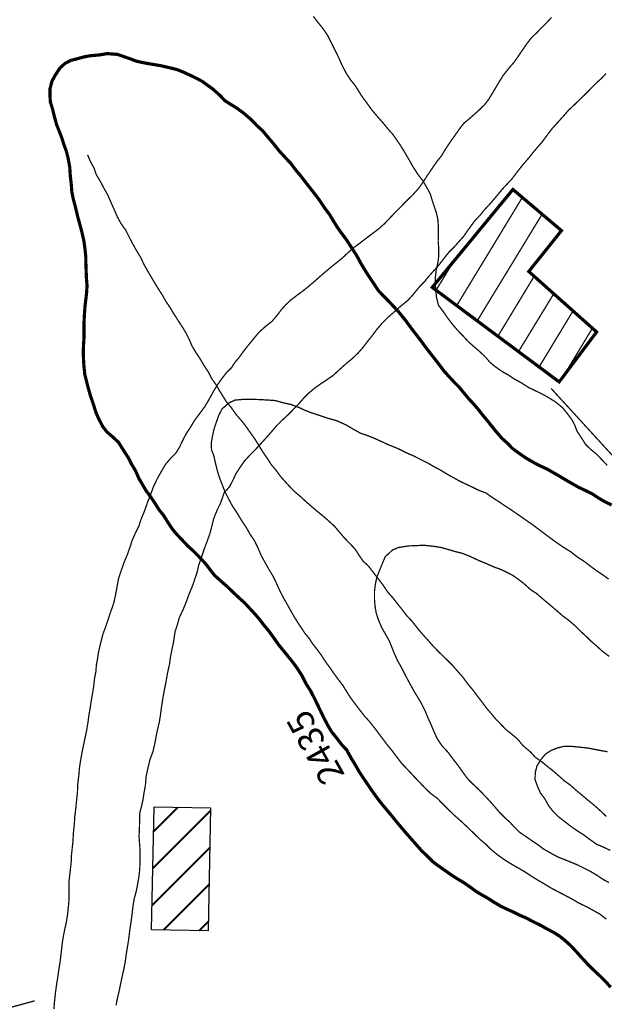
# Model space of a CAD drawing. Units: millimetres. Extents: x 580969 to 583705, y 7464883 to 7467702.
# Drawn here: x 582542 to 582587, y 7466005 to 7466082 of the extents above; entities that cross this region are included whole.
import ezdxf
from ezdxf.enums import TextEntityAlignment as Align

# ---------------------------------------------------------------- set-up
doc = ezdxf.new("R2010")
doc.units = ezdxf.units.MM
doc.linetypes.add('DASHDOT', pattern=[1, 0.5, -0.25, 0, -0.25])
doc.linetypes.add('DASHED', pattern=[0.75, 0.5, -0.25])
for name, color, linetype in [('CAMINOS EXISTENTES', 7, 'Continuous'), ('CIERRES', 7, 'Continuous'), ('COTA PRINCIPAL', 7, 'Continuous'), ('CURSOS DE AGUA', 7, 'Continuous'), ('CURVA PRINCIPAL', 7, 'Continuous'), ('CURVA SECUNDARIA', 7, 'Continuous'), ('EDIFICACIONES', 7, 'Continuous')]:
    doc.layers.add(name, color=color, linetype=linetype)
doc.styles.add('MONOTXT', font='monotxt', dxfattribs={"height": 0.2})

msp = doc.modelspace()

# ---------------------------------------------------------------- linework, layer by layer
at = {"layer": 'CAMINOS EXISTENTES', "color": 1, "linetype": 'DASHED', "const_width": 0.1}
for points in [[(582544.28, 7466005.02), (582544.32, 7466005.57), (582544.4, 7466006.3), (582544.5, 7466007.03), (582544.58, 7466007.52), (582544.66, 7466008.08), (582544.75, 7466008.64), (582544.82, 7466009.19), (582544.88, 7466009.71), (582544.94, 7466010.24), (582545.03, 7466010.79), (582545.13, 7466011.29), (582545.25, 7466011.82), (582545.33, 7466012.3), (582545.41, 7466013.01), (582545.46, 7466013.58), (582545.45, 7466014.31), (582545.46, 7466015.02), (582545.63, 7466016.52), (582545.65, 7466017.05), (582545.71, 7466017.61), (582545.77, 7466018.16), (582545.8, 7466018.78), (582545.87, 7466019.42), (582545.91, 7466020.07), (582545.99, 7466020.71), (582546.05, 7466021.34), (582546.12, 7466021.99), (582546.14, 7466022.59), (582546.23, 7466023.34), (582546.27, 7466023.87), (582546.35, 7466024.39), (582546.49, 7466025.17), (582546.59, 7466025.66), (582546.72, 7466026.27), (582546.83, 7466026.78), (582546.94, 7466027.44), (582547.01, 7466027.99), (582547.1, 7466028.48), (582547.18, 7466029.03), (582547.3, 7466029.73), (582547.39, 7466030.27), (582547.45, 7466030.85), (582547.56, 7466031.42), (582547.6, 7466031.94), (582547.7, 7466032.48), (582547.78, 7466033.03), (582547.95, 7466033.72), (582548.11, 7466034.36), (582548.34, 7466034.97), (582548.56, 7466035.64), (582548.79, 7466036.31), (582548.98, 7466036.87), (582549.12, 7466037.54), (582549.23, 7466038.14), (582549.35, 7466038.77), (582549.56, 7466039.38), (582549.76, 7466039.96), (582550.03, 7466040.6), (582550.24, 7466041.2), (582550.41, 7466041.73), (582550.69, 7466042.35), (582550.93, 7466042.82), (582551.08, 7466043.31), (582551.36, 7466043.98), (582551.6, 7466044.68), (582551.83, 7466045.25), (582552.07, 7466045.91), (582552.4, 7466046.59), (582552.73, 7466047.17), (582552.98, 7466047.61), (582553.4, 7466048.11), (582553.8, 7466048.5), (582554.1, 7466048.99), (582554.38, 7466049.58), (582554.65, 7466050.08), (582554.99, 7466050.6), (582555.27, 7466051.07), (582555.7, 7466051.65), (582556.1, 7466052.19), (582556.44, 7466052.77), (582556.74, 7466053.33), (582557.06, 7466053.85), (582557.38, 7466054.31), (582557.79, 7466054.84), (582558.17, 7466055.21), (582558.45, 7466055.64), (582558.78, 7466056.03), (582559.1, 7466056.48), (582559.57, 7466057.07), (582559.93, 7466057.51), (582560.31, 7466057.97), (582560.84, 7466058.45), (582561.34, 7466058.84), (582561.73, 7466059.3), (582562.08, 7466059.76), (582562.43, 7466060.15), (582562.79, 7466060.49), (582563.26, 7466060.85), (582563.8, 7466061.25), (582564.21, 7466061.58), (582564.64, 7466061.95), (582565.1, 7466062.35), (582565.56, 7466062.75), (582566.04, 7466063.15), (582566.47, 7466063.49), (582566.88, 7466063.83), (582567.26, 7466064.19), (582567.77, 7466064.63), (582568.24, 7466064.98), (582568.75, 7466065.37), (582569.27, 7466065.76), (582569.71, 7466066.1), (582570.12, 7466066.46), (582570.53, 7466066.89), (582570.97, 7466067.35), (582571.4, 7466067.78), (582571.81, 7466068.21), (582572.34, 7466068.72), (582572.83, 7466069.27), (582573.14, 7466069.7), (582573.46, 7466070.2), (582574.25, 7466071.36), (582574.6, 7466071.79), (582574.92, 7466072.33), (582575.34, 7466072.95), (582575.64, 7466073.37), (582576.04, 7466073.94), (582576.36, 7466074.35), (582576.78, 7466074.69), (582577.16, 7466075.03), (582577.57, 7466075.4), (582577.97, 7466075.79), (582578.3, 7466076.22), (582578.67, 7466076.83), (582579.03, 7466077.44), (582579.42, 7466078.07), (582579.89, 7466078.67), (582580.27, 7466079.1), (582580.58, 7466079.54), (582580.89, 7466080), (582581.29, 7466080.58), (582581.65, 7466081.04), (582582.03, 7466081.4), (582582.4, 7466081.78), (582582.81, 7466082.19), (582583.22, 7466082.63)], [(582471.62, 7466046.99), (582472.48, 7466031.66), (582475.71, 7466014.76), (582477.58, 7465994.3), (582481.24, 7465984.75), (582492.44, 7465986.61), (582505.98, 7465993.66), (582513.58, 7465996.15), (582525.57, 7466000.97), (582542.77, 7466005.67), (582542.77, 7466005.67)]]:
    msp.add_lwpolyline(points, dxfattribs=at)
at = {"layer": 'CAMINOS EXISTENTES', "color": 1, "linetype": 'DASHED', "const_width": 0.1, "elevation": 0}
msp.add_lwpolyline([(582587.47, 7466078.23), (582587.1, 7466077.83), (582586.72, 7466077.5), (582585.96, 7466076.72), (582585.56, 7466076.33), (582584.97, 7466075.76), (582584.56, 7466075.38), (582584.18, 7466074.94), (582583.69, 7466074.4), (582583.24, 7466073.9), (582582.9, 7466073.45), (582582.47, 7466072.87), (582582.12, 7466072.47), (582581.77, 7466072.06), (582581.45, 7466071.65), (582580.96, 7466071.08), (582580.5, 7466070.5), (582580.1, 7466069.97), (582579.75, 7466069.6), (582579.38, 7466069.2), (582578.92, 7466068.65), (582578.43, 7466068.07), (582577.94, 7466067.54), (582577.59, 7466067.11), (582577.23, 7466066.74), (582576.92, 7466066.32), (582576.62, 7466065.9), (582576.31, 7466065.46), (582575.95, 7466065.06), (582575.59, 7466064.65), (582575.19, 7466064.26), (582574.84, 7466063.82), (582574.41, 7466063.26), (582574, 7466062.8), (582573.57, 7466062.32), (582573.26, 7466061.93), (582572.88, 7466061.55), (582572.32, 7466060.86), (582571.96, 7466060.47), (582571.38, 7466060), (582570.96, 7466059.63), (582570.47, 7466059.2), (582569.92, 7466058.65), (582569.54, 7466058.21), (582569.19, 7466057.73), (582568.85, 7466057.31), (582568.48, 7466056.82), (582568.07, 7466056.35), (582567.6, 7466055.91), (582567.17, 7466055.56), (582566.65, 7466055.09), (582566.14, 7466054.62), (582565.66, 7466054.29), (582565.15, 7466053.95), (582564.74, 7466053.66), (582564.23, 7466053.24), (582563.81, 7466052.82), (582563.46, 7466052.41), (582563.07, 7466052.01), (582562.59, 7466051.52), (582562.09, 7466051.06), (582561.71, 7466050.68), (582561.38, 7466050.29), (582560.95, 7466049.8), (582560.46, 7466049.26), (582559.99, 7466048.75), (582559.6, 7466048.36), (582559.18, 7466047.9), (582558.89, 7466047.48), (582558.51, 7466046.9), (582558.29, 7466046.42), (582558.03, 7466045.92), (582557.6, 7466045.43), (582557.32, 7466044.62), (582557.04, 7466044.05), (582556.78, 7466043.41), (582556.65, 7466042.87), (582556.48, 7466042.23), (582556.28, 7466041.66), (582556.07, 7466041.12), (582555.85, 7466040.46), (582555.61, 7466039.77), (582555.48, 7466039.19), (582555.29, 7466038.64), (582555.13, 7466038.16), (582554.88, 7466037.57), (582554.64, 7466036.91), (582554.39, 7466036.29), (582554.08, 7466035.63), (582553.95, 7466035.14), (582553.76, 7466034.57), (582553.62, 7466033.64), (582553.5, 7466033.1), (582553.39, 7466032.53), (582553.32, 7466031.99), (582553.17, 7466031.34), (582553.04, 7466030.58), (582552.93, 7466030.05), (582552.82, 7466029.45), (582552.71, 7466028.76), (582552.61, 7466028.01), (582552.53, 7466027.5), (582552.38, 7466026.88), (582552.28, 7466026.39), (582552.19, 7466025.89), (582552.03, 7466025.18), (582551.79, 7466024.54), (582551.65, 7466023.95), (582551.49, 7466023.22), (582551.44, 7466022.56), (582551.34, 7466022.02), (582551.25, 7466021.42), (582551.14, 7466020.92), (582551, 7466020.4), (582550.98, 7466019.71), (582550.97, 7466019.11), (582550.94, 7466018.53), (582551, 7466017.68), (582551.02, 7466017.18), (582551.01, 7466016.43), (582550.99, 7466015.9), (582550.92, 7466015.33), (582550.83, 7466014.82), (582550.72, 7466014.24), (582550.55, 7466013.63), (582550.45, 7466012.96), (582550.38, 7466012.35), (582550.31, 7466011.81), (582550.22, 7466011.27), (582550.14, 7466010.56), (582550.06, 7466010.05), (582549.95, 7466009.39), (582549.86, 7466008.74), (582549.75, 7466008.16), (582549.6, 7466007.49), (582549.49, 7466006.97), (582549.38, 7466006.43), (582549.24, 7466005.83), (582549.14, 7466005.31)], dxfattribs=at)
at = {"layer": 'CIERRES', "color": 2, "linetype": 'Continuous', "const_width": 0.1}
msp.add_lwpolyline([(582595.02, 7466041.84), (582591.19, 7466045.44), (582588.09, 7466048.22), (582583.18, 7466053.59)], dxfattribs=at)
at = {"layer": 'CURSOS DE AGUA', "color": 5, "linetype": 'DASHDOT', "const_width": 0.1}
msp.add_lwpolyline([(582587.5, 7466020.1), (582587.1, 7466020.48), (582586.58, 7466020.95), (582586.04, 7466021.39), (582585.53, 7466021.82), (582585.13, 7466022.15), (582584.7, 7466022.54), (582584.21, 7466022.89), (582583.74, 7466023.31), (582583.3, 7466023.69), (582582.87, 7466024.03), (582582.48, 7466024.35), (582581.95, 7466024.72), (582581.58, 7466025.13), (582580.97, 7466025.65), (582580.57, 7466026.14), (582580.05, 7466026.58), (582579.64, 7466026.9), (582579.2, 7466027.36), (582578.82, 7466027.75), (582578.48, 7466028.16), (582578.13, 7466028.57), (582577.79, 7466029.03), (582577.46, 7466029.45), (582577.06, 7466029.99), (582576.62, 7466030.52), (582576.27, 7466031), (582575.82, 7466031.51), (582575.44, 7466031.95), (582574.85, 7466032.53), (582574.35, 7466033.01), (582573.91, 7466033.47), (582573.52, 7466033.92), (582573.09, 7466034.39), (582572.71, 7466034.85), (582572.27, 7466035.4), (582571.9, 7466035.79), (582571.52, 7466036.29), (582571.2, 7466036.69), (582570.78, 7466037.23), (582570.39, 7466037.66), (582570.02, 7466038.22), (582569.65, 7466038.7), (582569.25, 7466039.22), (582568.88, 7466039.7), (582568.48, 7466040.06), (582568.13, 7466040.57), (582567.85, 7466041.01), (582567.39, 7466041.5), (582566.98, 7466041.92), (582566.6, 7466042.37), (582566.25, 7466042.79), (582565.78, 7466043.22), (582565.31, 7466043.63), (582564.86, 7466043.99), (582564.48, 7466044.31), (582563.99, 7466044.74), (582563.5, 7466045.19), (582563.08, 7466045.54), (582562.69, 7466045.95), (582562.36, 7466046.31), (582561.98, 7466046.74), (582561.64, 7466047.21), (582561.28, 7466047.63), (582561.01, 7466048.07), (582560.69, 7466048.52), (582560.32, 7466049.12), (582559.99, 7466049.65), (582559.63, 7466050.15), (582559.35, 7466050.56), (582559.02, 7466050.99), (582558.54, 7466051.54), (582558.15, 7466052.1), (582557.79, 7466052.52), (582557.5, 7466052.99), (582557.21, 7466053.45), (582556.95, 7466053.9), (582556.61, 7466054.38), (582556.38, 7466054.85), (582556.03, 7466055.37), (582555.72, 7466055.9), (582555.43, 7466056.34), (582555.09, 7466056.89), (582554.87, 7466057.42), (582554.59, 7466057.97), (582554.3, 7466058.44), (582554.01, 7466058.89), (582553.63, 7466059.47), (582553.38, 7466059.9), (582553.02, 7466060.44), (582552.75, 7466060.92), (582552.39, 7466061.47), (582552.01, 7466062.11), (582551.66, 7466062.7), (582551.33, 7466063.28), (582551.07, 7466063.84), (582550.75, 7466064.36), (582550.44, 7466064.91), (582550.16, 7466065.45), (582549.92, 7466065.94), (582549.53, 7466066.49), (582549.26, 7466066.98), (582549.05, 7466067.47), (582548.8, 7466068.02), (582548.49, 7466068.73), (582548.18, 7466069.28), (582547.93, 7466069.76), (582547.6, 7466070.31), (582547.42, 7466070.83), (582547.15, 7466071.32), (582546.91, 7466071.87)], dxfattribs=at)
at = {"layer": 'CURVA PRINCIPAL', "color": 7, "linetype": 'Continuous', "const_width": 0.25, "elevation": 2435}
msp.add_lwpolyline([(582587.92, 7466044.47), (582587.38, 7466044.73), (582586.91, 7466045), (582586.43, 7466045.32), (582585.93, 7466045.57), (582585.38, 7466045.83), (582584.95, 7466046.07), (582584.42, 7466046.37), (582583.91, 7466046.68), (582583.44, 7466046.95), (582582.87, 7466047.28), (582582.26, 7466047.56), (582581.82, 7466047.79), (582581.2, 7466048.15), (582580.61, 7466048.56), (582580.17, 7466048.88), (582579.74, 7466049.32), (582579.32, 7466049.7), (582578.83, 7466050.27), (582578.5, 7466050.68), (582578.15, 7466051.12), (582577.79, 7466051.55), (582577.46, 7466051.97), (582577.11, 7466052.38), (582576.72, 7466052.8), (582576.37, 7466053.22), (582576.02, 7466053.65), (582575.59, 7466054.09), (582575.16, 7466054.55), (582574.82, 7466054.93), (582574.43, 7466055.44), (582574.06, 7466055.92), (582573.72, 7466056.35), (582573.35, 7466056.83), (582573.05, 7466057.25), (582572.6, 7466057.83), (582572.24, 7466058.3), (582571.8, 7466058.9), (582571.22, 7466059.62), (582570.56, 7466060.32), (582569.68, 7466061.22), (582569.36, 7466061.71), (582568.97, 7466062.29), (582568.68, 7466062.74), (582568.29, 7466063.39), (582567.99, 7466063.95), (582567.39, 7466064.88), (582567.09, 7466065.33), (582566.76, 7466065.77), (582566.46, 7466066.19), (582566.18, 7466066.64), (582565.84, 7466067.21), (582565.47, 7466067.7), (582565.09, 7466068.27), (582564.75, 7466068.73), (582564.37, 7466069.21), (582564.05, 7466069.62), (582563.58, 7466070.23), (582563.17, 7466070.72), (582562.82, 7466071.19), (582562.33, 7466071.71), (582561.91, 7466072.17), (582561.5, 7466072.69), (582561.11, 7466073.15), (582560.61, 7466073.75), (582560.2, 7466074.12), (582559.68, 7466074.66), (582559.11, 7466075.14), (582558.61, 7466075.51), (582558.11, 7466075.82), (582557.65, 7466076.11), (582557.27, 7466076.52), (582556.7, 7466077.03), (582556.29, 7466077.32), (582555.88, 7466077.62), (582555.39, 7466077.88), (582554.89, 7466078.12), (582554.39, 7466078.35), (582553.88, 7466078.55), (582553.3, 7466078.69), (582552.71, 7466078.83), (582552.14, 7466078.93), (582551.53, 7466079.03), (582550.76, 7466079.19), (582550.2, 7466079.4), (582549.25, 7466079.73), (582548.44, 7466079.79), (582547.78, 7466079.68), (582547.17, 7466079.63), (582546.66, 7466079.54), (582546.15, 7466079.4), (582545.6, 7466079.26), (582545.13, 7466079.01), (582544.75, 7466078.66), (582544.37, 7466078.08), (582544.13, 7466077.64), (582543.98, 7466077.07), (582543.97, 7466076.53), (582544, 7466075.99), (582544.17, 7466075.47), (582544.3, 7466074.92), (582544.49, 7466074.23), (582544.68, 7466073.76), (582544.92, 7466073.13), (582545.07, 7466072.64), (582545.25, 7466072.16), (582545.39, 7466071.6), (582545.52, 7466070.89), (582545.56, 7466070.22), (582545.63, 7466069.64), (582545.68, 7466068.98), (582545.79, 7466068.43), (582545.98, 7466067.71), (582546.15, 7466066.99), (582546.32, 7466066.38), (582546.48, 7466065.77), (582546.62, 7466065.15), (582546.71, 7466064.51), (582546.77, 7466063.93), (582546.78, 7466063.37), (582546.8, 7466062.85), (582546.82, 7466062.26), (582546.87, 7466061.64), (582546.84, 7466061.11), (582546.78, 7466060.57), (582546.71, 7466060.02), (582546.67, 7466059.42), (582546.64, 7466058.87), (582546.63, 7466058.17), (582546.63, 7466057.51), (582546.59, 7466056.92), (582546.58, 7466056.18), (582546.62, 7466055.42), (582546.69, 7466054.71), (582546.84, 7466054.11), (582546.96, 7466053.64), (582547.15, 7466052.98), (582547.38, 7466052.31), (582547.58, 7466051.67), (582547.79, 7466051.2), (582548.1, 7466050.61), (582548.41, 7466050.2), (582548.82, 7466049.85), (582549.33, 7466049.38), (582549.71, 7466048.77), (582550.11, 7466048.15), (582550.38, 7466047.62), (582550.66, 7466047.16), (582550.91, 7466046.58), (582551.21, 7466046.06), (582551.47, 7466045.62), (582551.83, 7466045.13), (582552.13, 7466044.69), (582552.5, 7466044.1), (582552.86, 7466043.65), (582553.15, 7466043.19), (582553.53, 7466042.61), (582553.85, 7466042.22), (582554.29, 7466041.75), (582554.78, 7466041.24), (582555.23, 7466040.83), (582555.7, 7466040.35), (582556.15, 7466039.87), (582556.48, 7466039.43), (582556.86, 7466038.95), (582557.41, 7466038.46), (582557.8, 7466038.12), (582558.33, 7466037.61), (582558.79, 7466037.18), (582559.18, 7466036.83), (582559.58, 7466036.4), (582560.05, 7466035.89), (582560.38, 7466035.5), (582560.73, 7466035.04), (582561.11, 7466034.59), (582561.51, 7466034.03), (582561.9, 7466033.48), (582562.32, 7466032.97), (582562.69, 7466032.51), (582563, 7466032.12), (582563.33, 7466031.67), (582563.68, 7466031.13), (582564, 7466030.49), (582564.33, 7466029.98), (582564.62, 7466029.42), (582564.88, 7466028.89), (582565.13, 7466028.37), (582565.4, 7466027.81), (582565.7, 7466027.24), (582566, 7466026.73), (582566.42, 7466026.21), (582566.79, 7466025.72), (582567.17, 7466025.32), (582567.49, 7466024.74), (582567.86, 7466024.13), (582568.18, 7466023.57), (582568.49, 7466023.1), (582568.84, 7466022.59), (582569.12, 7466022.17), (582569.51, 7466021.63), (582569.92, 7466021.09), (582570.28, 7466020.66), (582570.7, 7466020.16), (582571.1, 7466019.66), (582571.43, 7466019.27), (582571.83, 7466018.8), (582572.18, 7466018.4), (582572.65, 7466017.87), (582573.06, 7466017.4), (582573.54, 7466016.95), (582573.96, 7466016.53), (582574.42, 7466016.19), (582574.92, 7466015.84), (582575.45, 7466015.47), (582575.89, 7466015.19), (582576.33, 7466014.93), (582576.83, 7466014.58), (582577.33, 7466014.22), (582577.78, 7466013.95), (582578.23, 7466013.7), (582578.67, 7466013.41), (582579.23, 7466013.08), (582579.75, 7466012.83), (582580.31, 7466012.58), (582580.75, 7466012.36), (582581.3, 7466012.12), (582581.76, 7466011.87), (582582.36, 7466011.58), (582582.8, 7466011.33), (582583.42, 7466011), (582583.86, 7466010.72), (582584.27, 7466010.39), (582584.72, 7466009.98), (582585.13, 7466009.54), (582585.49, 7466009.14), (582585.83, 7466008.77), (582586.18, 7466008.39), (582586.63, 7466007.96), (582587.06, 7466007.56), (582587.43, 7466007.19), (582587.84, 7466006.73)], dxfattribs=at)
at = {"layer": 'CURVA SECUNDARIA', "color": 30, "linetype": 'Continuous', "const_width": 0.1}
for points, elevation in [([(582564.58, 7466082.7), (582564.94, 7466082.23), (582565.32, 7466081.76), (582565.69, 7466081.22), (582565.99, 7466080.63), (582566.29, 7466080.02), (582566.57, 7466079.45), (582566.82, 7466078.89), (582567.14, 7466078.27), (582567.49, 7466077.73), (582567.85, 7466077.29), (582568.16, 7466076.79), (582568.48, 7466076.3), (582568.79, 7466075.89), (582569.17, 7466075.36), (582569.7, 7466074.74), (582570.04, 7466074.36), (582570.41, 7466073.9), (582570.78, 7466073.49), (582571.08, 7466073.07), (582571.41, 7466072.58), (582571.75, 7466072.02), (582572.06, 7466071.49), (582572.39, 7466070.91), (582572.77, 7466070.32), (582573.17, 7466069.81), (582573.47, 7466069.28), (582573.73, 7466068.8), (582573.89, 7466068.26), (582574.2, 7466067.34), (582574.32, 7466066.8), (582574.36, 7466066.23), (582574.36, 7466065.63), (582574.34, 7466065.13), (582574.39, 7466064.51), (582574.39, 7466064), (582574.32, 7466063.42), (582574.19, 7466062.88), (582574.12, 7466062.22), (582574.13, 7466061.57), (582574.21, 7466060.74), (582574.36, 7466060.11), (582574.73, 7466059.62), (582575.04, 7466059.16), (582575.46, 7466058.61), (582575.86, 7466058.14), (582576.29, 7466057.7), (582576.71, 7466057.24), (582577.12, 7466056.88), (582577.54, 7466056.52), (582578.03, 7466056.06), (582578.39, 7466055.64), (582578.78, 7466055.31), (582579.37, 7466054.9), (582579.85, 7466054.63), (582580.28, 7466054.34), (582580.9, 7466054), (582581.42, 7466053.66), (582581.95, 7466053.41), (582582.52, 7466053.13), (582582.98, 7466052.87), (582583.47, 7466052.57), (582584.04, 7466052.12), (582584.44, 7466051.63), (582584.78, 7466051.18), (582585.03, 7466050.72), (582585.21, 7466050.23), (582585.57, 7466049.7), (582585.89, 7466049.19), (582586.25, 7466048.85), (582586.75, 7466048.43), (582587.22, 7466047.94), (582587.57, 7466047.57)], 2436), ([(582587.5, 7466012.06), (582586.99, 7466012.46), (582586.47, 7466012.75), (582585.96, 7466013.03), (582585.33, 7466013.33), (582584.88, 7466013.6), (582584.39, 7466013.86), (582583.78, 7466014.18), (582583.19, 7466014.49), (582582.65, 7466014.82), (582582.21, 7466015.07), (582581.63, 7466015.43), (582581.15, 7466015.75), (582580.6, 7466016.07), (582580.06, 7466016.38), (582579.5, 7466016.73), (582578.97, 7466017.11), (582578.42, 7466017.57), (582578.06, 7466017.93), (582577.63, 7466018.29), (582577.12, 7466018.79), (582576.6, 7466019.29), (582576.14, 7466019.72), (582575.58, 7466020.21), (582575.06, 7466020.72), (582574.63, 7466021.15), (582574.27, 7466021.52), (582573.74, 7466021.91), (582573.27, 7466022.37), (582572.9, 7466022.76), (582572.44, 7466023.24), (582571.91, 7466023.81), (582571.53, 7466024.2), (582571.09, 7466024.77), (582570.75, 7466025.23), (582570.33, 7466025.74), (582569.87, 7466026.35), (582569.4, 7466026.98), (582568.92, 7466027.58), (582568.57, 7466027.96), (582568.18, 7466028.47), (582567.81, 7466028.95), (582567.47, 7466029.41), (582567.15, 7466029.92), (582566.86, 7466030.39), (582566.52, 7466030.83), (582566.19, 7466031.28), (582565.91, 7466031.7), (582565.6, 7466032.1), (582565.2, 7466032.72), (582564.86, 7466033.18), (582564.52, 7466033.61), (582564.24, 7466034.04), (582563.91, 7466034.44), (582563.54, 7466035), (582563.13, 7466035.63), (582562.25, 7466037.19), (582561.96, 7466037.74), (582561.68, 7466038.37), (582561.42, 7466038.9), (582561.09, 7466039.45), (582560.77, 7466040.02), (582560.49, 7466040.53), (582560.22, 7466041.17), (582559.98, 7466041.66), (582559.61, 7466042.2), (582559.35, 7466042.68), (582558.97, 7466043.24), (582558.61, 7466043.85), (582558.23, 7466044.42), (582557.95, 7466044.94), (582557.65, 7466045.54), (582557.43, 7466046.1), (582557.24, 7466046.58), (582557.08, 7466047.1), (582556.92, 7466047.74), (582556.79, 7466048.32), (582556.61, 7466048.8), (582556.59, 7466049.32), (582556.68, 7466049.84), (582556.81, 7466050.42), (582557.02, 7466051.04), (582557.18, 7466051.51), (582557.45, 7466052.01), (582557.96, 7466052.45), (582558.45, 7466052.68), (582559.16, 7466052.74), (582559.74, 7466052.74), (582560.35, 7466052.72), (582561.06, 7466052.68), (582561.61, 7466052.64), (582562.21, 7466052.47), (582562.81, 7466052.34), (582563.43, 7466052.11), (582563.9, 7466051.89), (582564.38, 7466051.7), (582565.11, 7466051.46), (582565.7, 7466051.26), (582566.4, 7466051.07), (582567.12, 7466050.74), (582567.78, 7466050.36), (582568.26, 7466050.09), (582568.85, 7466049.89), (582569.34, 7466049.69), (582570.03, 7466049.38), (582570.48, 7466049.17), (582571.16, 7466048.9), (582571.87, 7466048.55), (582572.44, 7466048.3), (582573.03, 7466048), (582573.57, 7466047.73), (582574.07, 7466047.44), (582574.6, 7466047.16), (582575.06, 7466046.87), (582575.54, 7466046.61), (582576, 7466046.35), (582576.46, 7466046.13), (582577.06, 7466045.85), (582577.51, 7466045.62), (582578.08, 7466045.41), (582578.59, 7466045.05), (582579.07, 7466044.74), (582579.56, 7466044.41), (582580, 7466044.12), (582580.61, 7466043.71), (582581.1, 7466043.36), (582581.6, 7466043.02), (582582.08, 7466042.66), (582582.48, 7466042.36), (582583.11, 7466041.89), (582583.56, 7466041.56), (582584.16, 7466041.15), (582584.7, 7466040.82), (582585.26, 7466040.38), (582585.76, 7466040.06), (582586.2, 7466039.72), (582586.72, 7466039.34), (582587.27, 7466038.97), (582587.69, 7466038.67)], 2434), ([(582587.73, 7466032.62), (582587.16, 7466033.05), (582586.76, 7466033.42), (582586.35, 7466033.77), (582585.94, 7466034.17), (582585.57, 7466034.51), (582585.08, 7466035), (582584.55, 7466035.45), (582584.05, 7466035.82), (582583.6, 7466036.22), (582583.02, 7466036.71), (582582.62, 7466037.04), (582582.06, 7466037.53), (582581.57, 7466037.85), (582581.1, 7466038.28), (582580.64, 7466038.64), (582580.2, 7466038.95), (582579.68, 7466039.22), (582579.21, 7466039.44), (582578.68, 7466039.63), (582578.08, 7466039.9), (582577.53, 7466040.12), (582576.83, 7466040.45), (582576.2, 7466040.7), (582575.61, 7466040.84), (582575.06, 7466041.01), (582574.54, 7466041.15), (582573.97, 7466041.24), (582573.22, 7466041.32), (582572.63, 7466041.29), (582572.06, 7466041.27), (582571.26, 7466041.15), (582570.77, 7466040.95), (582570.19, 7466040.41), (582569.96, 7466039.86), (582569.75, 7466039.33), (582569.54, 7466038.81), (582569.43, 7466038.27), (582569.36, 7466037.71), (582569.36, 7466037.11), (582569.4, 7466036.56), (582569.5, 7466035.98), (582569.69, 7466035.44), (582569.91, 7466034.91), (582570.21, 7466034.38), (582570.52, 7466033.83), (582570.71, 7466033.36), (582570.9, 7466032.87), (582571.17, 7466032.28), (582571.45, 7466031.79), (582571.72, 7466031.26), (582571.99, 7466030.74), (582572.23, 7466030.31), (582572.5, 7466029.82), (582572.76, 7466029.4), (582573.03, 7466028.94), (582573.31, 7466028.38), (582573.56, 7466027.78), (582573.83, 7466027.18), (582574.05, 7466026.65), (582574.27, 7466026.18), (582574.65, 7466025.62), (582575.12, 7466025.11), (582575.47, 7466024.64), (582575.91, 7466024.07), (582576.28, 7466023.55), (582576.61, 7466023.09), (582577.02, 7466022.67), (582577.44, 7466022.28), (582577.96, 7466021.75), (582578.38, 7466021.3), (582578.81, 7466020.81), (582579.15, 7466020.41), (582579.58, 7466019.98), (582579.97, 7466019.63), (582580.33, 7466019.24), (582580.74, 7466018.84), (582581.2, 7466018.53), (582581.72, 7466018.17), (582582.14, 7466017.89), (582582.57, 7466017.56), (582583.08, 7466017.27), (582583.7, 7466016.93), (582584.21, 7466016.73), (582584.7, 7466016.53), (582585.23, 7466016.31), (582585.72, 7466016.07), (582586.27, 7466015.79), (582586.78, 7466015.49), (582587.23, 7466015.18), (582587.7, 7466014.93)], 2433), ([(582587.59, 7466025.16), (582586.98, 7466025.27), (582586.18, 7466025.43), (582585.43, 7466025.52), (582584.79, 7466025.58), (582584.19, 7466025.59), (582583.68, 7466025.46), (582583.19, 7466025.27), (582582.74, 7466024.98), (582582.39, 7466024.56), (582582.07, 7466024.05), (582581.94, 7466023.54), (582581.92, 7466022.98), (582582.1, 7466022.49), (582582.34, 7466021.94), (582582.68, 7466021.49), (582582.99, 7466020.93), (582583.32, 7466020.51), (582583.7, 7466020.12), (582584.34, 7466019.62), (582584.74, 7466019.31), (582585.27, 7466018.95), (582585.75, 7466018.64), (582586.22, 7466018.29), (582586.71, 7466017.94), (582587.33, 7466017.67), (582587.81, 7466017.44)], 2432)]:
    msp.add_lwpolyline(points, dxfattribs=dict(at, elevation=elevation))
at = {"layer": 'EDIFICACIONES', "color": 4, "linetype": 'Continuous', "const_width": 0.25}
msp.add_lwpolyline([(582573.88, 7466061.5), (582580.19, 7466069.16), (582583.99, 7466065.94), (582581.43, 7466062.74), (582586.74, 7466058.01), (582583.81, 7466054.1)], close=True, dxfattribs=at)
at = {"layer": 'EDIFICACIONES', "color": 4, "linetype": 'Continuous'}
for points, const_width in [([(582575.79, 7466060.07), (582580.93, 7466068.54)], 0.1), ([(582577.39, 7466058.87), (582582.48, 7466067.23)], 0.1), ([(582574.16, 7466061.25), (582575.56, 7466063.54)], 0.1), ([(582579.01, 7466057.67), (582581.85, 7466062.36)], 0.1), ([(582580.62, 7466056.46), (582583.38, 7466060.99)], 0.1), ([(582582.24, 7466055.27), (582584.89, 7466059.65)], 0.1), ([(582584.15, 7466054.57), (582586.41, 7466058.3)], 0.1), ([(582552.01, 7466016.03), (582556.54, 7466020.55)], 0.15), ([(582552.07, 7466018.91), (582553.98, 7466020.82)], 0.15), ([(582551.96, 7466013.14), (582556.48, 7466017.66)], 0.15), ([(582552.85, 7466011.21), (582556.42, 7466014.78)], 0.15), ([(582555.63, 7466011.15), (582556.36, 7466011.89)], 0.15)]:
    msp.add_lwpolyline(points, dxfattribs=dict(at, const_width=const_width))
msp.add_3dface([(582556.54, 7466020.77), (582556.35, 7466011.14), (582551.92, 7466011.23), (582552.11, 7466020.86)], dxfattribs=at)

# ---------------------------------------------------------------- texts
at = {"layer": 'COTA PRINCIPAL', "color": 7, "linetype": 'Continuous', "style": 'MONOTXT'}
msp.add_text('2435', height=2, rotation=119.17458, dxfattribs=at).set_placement((582564.953, 7466025.626, -0.01), align=Align.MIDDLE)

doc.saveas('drawing.dxf')
